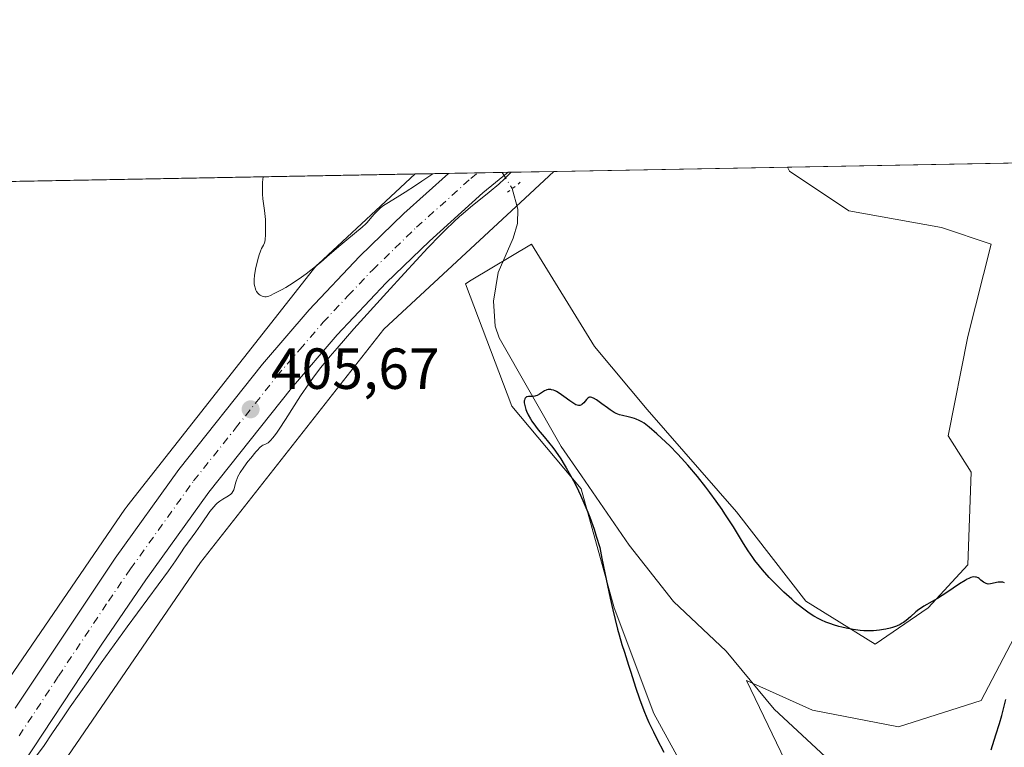
# Model space of a CAD drawing. Units: metres. Extents: x 629192 to 632690, y 4660219 to 4662596.
# Drawn here: x 631127 to 631298, y 4662470 to 4662596 of the extents above; entities that cross this region are included whole.
import ezdxf

# ---------------------------------------------------------------- set-up
doc = ezdxf.new("R2010")
doc.units = ezdxf.units.M
doc.header["$MEASUREMENT"] = 0
doc.linetypes.add('DGN Style 4', pattern=[2.6384748266838614, 1.318413404963828, -0.6592067024819142, 0.001648016756204785, -0.6592067024819142])
doc.linetypes.add('DGN Style 5', pattern=[1.1536117293433497, 0.4944050268614355, -0.6592067024819142])
for name, color, linetype, lineweight in [('Carretera de calzada única Cxs', 7, 'Continuous', 13), ('Carretera de calzada única eje', 7, 'DGN Style 4', 0), ('Comarca CxS', 21, 'Continuous', 0), ('Comunidad Autónoma CxS', 142, 'Continuous', 0), ('Corriente natural lineal', 142, 'Continuous', 13), ('Corriente natural lineal oculto', 9, 'DGN Style 4', 13), ('Cultivos herbáceos CxS', 92, 'Continuous', 0), ('Cultivos leñosos CxS', 92, 'Continuous', 0), ('Curva de nivel maestra', 30, 'Continuous', 30), ('Curva de nivel normal', 30, 'Continuous', 0), ('Espacio natural protegido CxS', 121, 'Continuous', 0), ('Matorral CxS', 135, 'Continuous', 0), ('Municipio CxS', 4, 'Continuous', 0), ('Núcleo urbano CxS', 7, 'Continuous', 0), ('Provincia CxS', 1, 'Continuous', 0), ('Puente lineal', 2, 'DGN Style 5', 0), ('Punto de cota en terreno', 7, 'Continuous', 0), ('Rótulo de punto de cota en terreno', 7, 'Continuous', 0)]:
    doc.layers.add(name, color=color, linetype=linetype, lineweight=lineweight)
doc.styles.add('Style-Arial', font='txt')

# ---------------------------------------------------------------- blocks, each defined once
blk = doc.blocks.new('*U13')
at = {"layer": 'Cultivos leñosos CxS', "color": 92, "linetype": 'Continuous', "lineweight": 0}
for points in [[(631299.2067, 4662488.9187, 399.9128999999957), (631293.4895000001, 4662478.0571, 398.972299999994), (631279.1971000005, 4662473.483899999, 397.8931000000011), (631264.3333000002, 4662476.342499999, 397.8016000000061), (631252.8992999997, 4662481.488100001, 398.0139999999956), (631261.1054999996, 4662464.5283, 397.3389000000025)], [(631243.1803000001, 4662464.3375, 399.3849999999948), (631236.8916999997, 4662475.771500001, 399.6589999999997), (631230.0314999997, 4662494.066099999, 400.3190999999933), (631224.3145000003, 4662514.647299999, 400.3623999999982), (631212.3088999996, 4662528.940099999, 400.7842999999993), (631204.3053000001, 4662550.092900001, 402.9937000000064), (631205.2821000004, 4662550.679099999, 402.7768999999971), (631215.7392999995, 4662556.953299999, 402.4661000000052), (631226.6015, 4662539.229900001, 401.9361999999965), (631235.7484999998, 4662528.367699999, 401.3463000000047), (631251.1842999998, 4662510.644500001, 400.9323000000004), (631263.1897, 4662495.208699999, 400.9220999999961), (631275.1955000004, 4662487.775900001, 400.147299999997), (631284.3425000003, 4662494.064300001, 400.5779999999941), (631291.2030999997, 4662501.496300001, 400.9579999999987), (631291.7748999996, 4662517.503500001, 401.8562999999995), (631287.7726999996, 4662523.792300001, 402.2780999999959), (631291.2033000002, 4662540.9431, 402.8668999999936), (631295.2050999999, 4662556.950300001, 403.1695000000037), (631286.6294999998, 4662559.8091, 403.3120999999956), (631270.6221000003, 4662562.668099999, 403.5681999999942), (631260.3315000003, 4662569.528899999, 403.5733000000037), (631259.9808999998, 4662570.248500001, 403.5736000000034), (631403.2303999999, 4662572.8991, 400.4098999999987)]]:
    blk.add_polyline3d(points, dxfattribs=at)
blk = doc.blocks.new('5PATER')
at = {"layer": 'Punto de cota en terreno', "linetype": 'Continuous', "lineweight": 0}
h = blk.add_hatch(color=51, dxfattribs=at)
edge = h.paths.add_edge_path()
edge.add_ellipse((0, 0), major_axis=(-0.1095731443231308, -0.1110710700762829), ratio=0.9994222409660322, start_angle=0, end_angle=360)

msp = doc.modelspace()

# ---------------------------------------------------------------- linework, layer by layer
at = {"layer": 'Carretera de calzada única Cxs', "color": 7, "linetype": 'Continuous', "lineweight": 13, "extrusion": (0.025781991112855, 0.0004769682064467462, 0.9996674754314991), "elevation": 18902.67271324108, "flags": 128}
msp.add_lwpolyline([(4650096.220995356, -717087.4248108733), (4650096.220995356, -717097.7597150115)], dxfattribs=at)
at = {"layer": 'Carretera de calzada única Cxs', "color": 7, "linetype": 'Continuous', "lineweight": 13}
for points in [[(631211.7041999997, 4662569.3553, 405.0154999999941), (631207.3400999998, 4662565.780099999, 405.0331000000006), (631198.0701000001, 4662557.470100001, 405.165399999998), (631190.6001000004, 4662550.2301, 405.4790999999968), (631182.1201, 4662541.2501, 405.418399999995), (631174.2301000003, 4662532.0601, 405.4760999999999), (631159.9101, 4662514.040100001, 405.5908999999957), (631149.0401, 4662498.9101, 405.5296999999992), (631141.4401000004, 4662487.7601, 405.3586000000068), (631117.6300999997, 4662451.770099999, 404.9242999999988)], [(631126.4533000002, 4662476.7401, 405.4633999999933), (631143.7100999998, 4662502.640100001, 405.773199999996), (631154.7200999996, 4662517.960100001, 405.7580000000016), (631169.2200999996, 4662536.200099999, 405.7042999999976), (631177.2901, 4662545.600099999, 405.6664000000019), (631185.9700999996, 4662554.800100001, 405.5660000000062), (631193.6401000004, 4662562.2301, 405.453800000003), (631201.3744999999, 4662569.164100001, 405.2820000000065), (631211.7041999997, 4662569.3552, 405.0154999999941), (631207.3400999998, 4662565.780099999, 405.0331000000006), (631198.0701000001, 4662557.470100001, 405.165399999998), (631190.6001000004, 4662550.2301, 405.4790999999968), (631182.1201, 4662541.2501, 405.418399999995), (631174.2301000003, 4662532.0601, 405.4760999999999), (631159.9101, 4662514.040100001, 405.5908999999957), (631149.0401, 4662498.9101, 405.5296999999992), (631141.4401000004, 4662487.7601, 405.3586000000068), (631117.6300999997, 4662451.770099999, 404.9242999999988)], [(631126.4533000002, 4662476.7401, 405.4633999999933), (631143.7100999998, 4662502.640100001, 405.773199999996), (631154.7200999996, 4662517.960100001, 405.7580000000016), (631169.2200999996, 4662536.200099999, 405.7042999999976), (631177.2901, 4662545.600099999, 405.6664000000019), (631185.9700999996, 4662554.800100001, 405.5660000000062), (631193.6401000004, 4662562.2301, 405.453800000003), (631201.3744999999, 4662569.164200001, 405.2820000000065)]]:
    msp.add_polyline3d(points, dxfattribs=at)
at = {"layer": 'Carretera de calzada única eje', "color": 7, "linetype": 'DGN Style 4', "lineweight": 0}
msp.add_polyline3d([(631127.1185, 4662471.9365, 405.3846999999951), (631133.1700999998, 4662481.090100001, 405.5050000000047), (631133.9401000004, 4662482.2501, 405.5121000000072), (631142.5701000001, 4662495.200099999, 405.6769000000059), (631146.3800999997, 4662500.780099999, 405.7087999999931), (631157.3101000005, 4662516.0001, 405.7657999999938), (631164.5601000005, 4662525.120100001, 405.7042999999976), (631171.7200999996, 4662534.130100001, 405.6811000000016), (631175.6700999998, 4662538.720100001, 405.635500000004), (631179.7001, 4662543.420100001, 405.6261999999988), (631184.0401, 4662548.030099999, 405.5892000000022), (631188.2801000001, 4662552.5101, 405.5611000000063), (631192.1201, 4662556.2301, 405.5), (631195.8501000004, 4662559.850099999, 405.4085000000051), (631205.2200999996, 4662568.2501, 405.3356000000058), (631206.4533000002, 4662569.258099999, 405.3205000000016)], dxfattribs=at)
at = {"layer": 'Comarca CxS', "color": 21, "linetype": 'Continuous', "lineweight": 0}
msp.add_3dface([(632680.5500009785, 4660282.559983415), (629234.1100009549, 4660218.849983416), (629191.800000953, 4662531.979983389), (632637.1000009788, 4662595.729983389)], dxfattribs=at)
at = {"layer": 'Comunidad Autónoma CxS', "color": 142, "linetype": 'Continuous', "lineweight": 0}
msp.add_3dface([(632680.5500009785, 4660282.559983415), (629234.1100009549, 4660218.849983416), (629191.800000953, 4662531.979983389), (632637.1000009788, 4662595.729983389)], dxfattribs=at)
at = {"layer": 'Corriente natural lineal', "color": 142, "linetype": 'Continuous', "lineweight": 13}
msp.add_polyline3d([(631212.4105000002, 4662566.558800001, 404.8408999999957), (631213.3701, 4662562.960100001, 403.9992999999959), (631213.3300999999, 4662560.5001, 403.3610000000044), (631212.5601000005, 4662557.970100001, 402.679099999994), (631209.9501, 4662552.050100001, 402.0415000000066), (631209.1501000002, 4662547.0801, 401.7262000000046), (631209.4501, 4662542.770099999, 401.5544999999984), (631210.1401000004, 4662540.7401, 401.3390000000072), (631220.8701, 4662521.940099999, 400.1097000000009), (631224.3701, 4662516.860099999, 399.9989999999962), (631232.6101000002, 4662504.920100001, 399.2617000000027), (631240.3201000001, 4662495.1501, 398.7842999999993), (631249.4001000002, 4662486.550100001, 398.2309999999998), (631257.6801000005, 4662476.5701, 397.7220999999991), (631268.1801000005, 4662466.8201, 396.6469999999972)], dxfattribs=at)
at = {"layer": 'Corriente natural lineal oculto', "color": 9, "linetype": 'DGN Style 4', "lineweight": 13, "extrusion": (0.04295334918466533, -0.06825935069271102, 0.9967425298625667), "elevation": -290747.5566444774, "flags": 128}
msp.add_lwpolyline([(3017492.186929287, 3598358.881240628), (3017492.186929287, 3598355.589214528)], dxfattribs=at)
at = {"layer": 'Cultivos herbáceos CxS', "color": 92, "linetype": 'Continuous', "lineweight": 0, "extrusion": (0.0274171352797674, 0.0005073205750963737, 0.9996239509529997), "elevation": 20075.40240607232, "flags": 128}
msp.add_lwpolyline([(4650093.550039644, -716948.9384383465), (4650093.550039645, -717067.092484635)], dxfattribs=at)
at = {"layer": 'Cultivos herbáceos CxS', "color": 92, "linetype": 'Continuous', "lineweight": 0}
for points in [[(631195.5992000002, 4662569.0573, 404.5620999999956), (631188.7874999996, 4662562.7379, 404.9210000000021), (631178.8837000001, 4662553.549699999, 405.0415000000066), (631178.6678999999, 4662553.3421, 405.0338999999949), (631178.3101000005, 4662552.959899999, 405.0198999999994), (631178.0362999998, 4662552.6305, 405.0078999999969), (631145.7361000003, 4662511.557700001, 405.5154000000039), (631145.6778999995, 4662511.4825, 405.5151999999944), (631145.4282999998, 4662511.138900001, 405.514599999995), (631122.2883000001, 4662477.4177, 405.2994000000036), (631122.2330999998, 4662477.335899999, 405.2991000000038), (631122.2176999999, 4662477.312700001, 405.2989999999991), (631122.2024999997, 4662477.2897, 405.2988999999943), (631091.2511, 4662430.2689, 405.2226999999984), (631091.2191000005, 4662430.219900001, 405.2213000000047), (631071.7865000004, 4662400.222300001, 405.1880999999994), (631056.8869000003, 4662377.222300001, 404.7017000000051), (631020.1397000002, 4662323.144300001, 403.6420000000071), (631006.1807000004, 4662306.7553, 403.6530999999959)], [(631022.7544, 4662565.858999999, 410.8693999999959), (631195.5990000004, 4662569.057200001, 404.5622000000003), (631188.7874999996, 4662562.7379, 404.9210000000021), (631178.8837000001, 4662553.549699999, 405.0415000000066), (631178.6678999999, 4662553.3421, 405.0338999999949), (631178.3101000005, 4662552.959899999, 405.0198999999994), (631178.0362999998, 4662552.6305, 405.0078999999969), (631145.7361000003, 4662511.557700001, 405.5154000000039), (631145.6778999995, 4662511.4825, 405.5151999999944), (631145.4282999998, 4662511.138900001, 405.514599999995), (631122.2883000001, 4662477.4177, 405.2994000000036)]]:
    msp.add_polyline3d(points, dxfattribs=at)
at = {"layer": 'Cultivos leñosos CxS', "color": 92, "linetype": 'Continuous', "lineweight": 0, "extrusion": (0.02207230355878795, 0.0004084122303818409, 0.9997562936111275), "elevation": 16241.08788397668, "flags": 128}
msp.add_lwpolyline([(4650093.834884316, -717226.7440566455), (4650093.834884316, -717370.0530023826)], dxfattribs=at)
at = {"layer": 'Cultivos leñosos CxS', "color": 92, "linetype": 'Continuous', "lineweight": 0}
for points in [[(631259.9808999998, 4662570.248600001, 403.5736000000034), (631260.3315000003, 4662569.528899999, 403.5733000000037), (631270.6221000003, 4662562.668099999, 403.5681999999942), (631286.6294999998, 4662559.8091, 403.3120999999956), (631295.2050999999, 4662556.950300001, 403.1695000000037), (631291.2033000002, 4662540.9431, 402.8668999999936), (631287.7726999996, 4662523.792300001, 402.2780999999959), (631291.7748999996, 4662517.503500001, 401.8562999999995), (631291.2030999997, 4662501.496300001, 400.9579999999987), (631284.3425000003, 4662494.064300001, 400.5779999999941), (631275.1955000004, 4662487.775900001, 400.147299999997), (631263.1897, 4662495.208699999, 400.9220999999961), (631251.1842999998, 4662510.644500001, 400.9323000000004), (631235.7484999998, 4662528.367699999, 401.3463000000047), (631226.6015, 4662539.229900001, 401.9361999999965), (631215.7392999995, 4662556.953299999, 402.4661000000052), (631205.2821000004, 4662550.679099999, 402.7768999999971), (631204.3053000001, 4662550.092900001, 402.9937000000064), (631212.3088999996, 4662528.940099999, 400.7842999999993), (631224.3145000003, 4662514.647299999, 400.3623999999982), (631230.0314999997, 4662494.066099999, 400.3190999999933), (631236.8916999997, 4662475.771500001, 399.6589999999997), (631243.1803000001, 4662464.3375, 399.3849999999948)], [(631261.1054999996, 4662464.5283, 397.3389000000025), (631252.8992999997, 4662481.488100001, 398.0139999999956), (631264.3333000002, 4662476.342499999, 397.8016000000061), (631279.1971000005, 4662473.483899999, 397.8931000000011), (631293.4895000001, 4662478.0571, 398.972299999994), (631299.2067, 4662488.9187, 399.9128999999957)]]:
    msp.add_polyline3d(points, dxfattribs=at)
at = {"layer": 'Curva de nivel maestra', "color": 30, "linetype": 'Continuous', "lineweight": 30, "elevation": 400, "flags": 128}
for points in [[(631297.5499999998, 4662498.4001), (631297.2699999996, 4662498.470100001), (631296.9900000002, 4662498.5101), (631296.7999999998, 4662498.5101), (631296.4199999999, 4662498.470100001), (631295.1200000001, 4662498.190099999), (631294.7100000001, 4662498.1801), (631294.5199999996, 4662498.210100001), (631294.3899999997, 4662498.2501), (631294.1500000004, 4662498.360099999), (631293.9100000003, 4662498.5101), (631293.4600000001, 4662498.860099999), (631293.1299999999, 4662499.110099999), (631292.9699999997, 4662499.220100001), (631292.6699999999, 4662499.350099999), (631292.5099999999, 4662499.390100001), (631292.2400000002, 4662499.4001), (631291.9199999999, 4662499.340100001), (631291.7400000002, 4662499.290100001), (631291.3399999999, 4662499.120100001), (631291.0999999996, 4662499.0001), (631290.7100000001, 4662498.790100001), (631289.7800000003, 4662498.210100001), (631287.5700000003, 4662496.7301), (631285.9600000001, 4662495.670100001), (631285.04, 4662495.130100001), (631283.5800000001, 4662494.3201), (631282.9900000002, 4662493.970100001), (631282.7100000001, 4662493.780099999), (631282.2000000002, 4662493.380100001), (631281.25, 4662492.5101), (631280.5300000003, 4662491.880100001), (631280.0800000001, 4662491.550100001), (631279.8499999996, 4662491.4001), (631279.4699999997, 4662491.190099999), (631278.8499999996, 4662490.9101), (631278.1399999997, 4662490.6601), (631277.7599999999, 4662490.550100001), (631277, 4662490.370100001), (631276.5899999999, 4662490.290100001), (631275.9400000004, 4662490.190099999), (631274.8899999997, 4662490.100099999), (631273.7699999996, 4662490.0801), (631273.1900000004, 4662490.100099999), (631272.5899999999, 4662490.1501), (631271.3799999999, 4662490.3101), (631270.1799999997, 4662490.540100001), (631269.4000000004, 4662490.720100001), (631268.9100000003, 4662490.850099999), (631267.9800000006, 4662491.120100001), (631267.5099999999, 4662491.280099999), (631266.6600000003, 4662491.600099999), (631265.9000000004, 4662491.9301), (631265.4400000004, 4662492.1601), (631264.5800000001, 4662492.640100001), (631263.7300000006, 4662493.1601), (631263.29, 4662493.460100001), (631262.5800000001, 4662493.9801), (631261.3600000005, 4662494.9801), (631260.7300000006, 4662495.530099999), (631259.3799999999, 4662496.770099999), (631258.3300000001, 4662497.790100001), (631256.8399999999, 4662499.3201), (631255.6799999997, 4662500.610099999), (631255.1500000004, 4662501.2601), (631254.3799999999, 4662502.2601), (631254, 4662502.790100001), (631253.2300000006, 4662503.920100001), (631252.4100000003, 4662505.190099999), (631250.6399999997, 4662508.040100001), (631249.1900000004, 4662510.290100001), (631248.6900000004, 4662511.040100001), (631247.6600000003, 4662512.520099999), (631246.5999999996, 4662513.9801), (631245.8799999999, 4662514.9301), (631244.4199999999, 4662516.770099999), (631242.7699999996, 4662518.720100001), (631241.6799999997, 4662519.9301), (631240.9800000006, 4662520.690099999), (631239.6299999999, 4662522.0801), (631238.2400000002, 4662523.4001), (631237.4199999999, 4662524.140100001), (631236.0800000001, 4662525.270099999), (631235.1900000004, 4662525.960100001), (631234.8399999999, 4662526.200099999), (631234.3399999999, 4662526.470100001), (631233.8399999999, 4662526.6801), (631233.5599999997, 4662526.780099999), (631233.1399999997, 4662526.920100001), (631232.4600000001, 4662527.0801), (631231.4900000002, 4662527.280099999), (631230.9500000002, 4662527.440099999), (631230.3600000005, 4662527.6801), (631230.04, 4662527.850099999), (631229.3399999999, 4662528.290100001), (631228.8499999996, 4662528.630100001), (631227.8899999997, 4662529.3301), (631226.9500000002, 4662530.0101), (631226.4699999997, 4662530.300100001), (631226.2800000003, 4662530.390100001), (631226.1600000003, 4662530.440099999), (631225.9500000002, 4662530.4801), (631225.7699999996, 4662530.470100001), (631225.6600000003, 4662530.440099999), (631225.4500000002, 4662530.3101), (631225.2199999997, 4662530.0801), (631224.7599999999, 4662529.5101), (631224.5099999999, 4662529.2601), (631224.3799999999, 4662529.1601), (631224.1100000005, 4662529.0601), (631223.8600000005, 4662529.040100001), (631223.6399999997, 4662529.090100001), (631223.4000000004, 4662529.170100001), (631223.2300000006, 4662529.2601), (631222.8600000005, 4662529.4801), (631222.3799999999, 4662529.8201), (631221.3200000003, 4662530.620100001), (631220.5199999996, 4662531.190099999), (631220.0599999997, 4662531.460100001), (631219.8499999996, 4662531.5601), (631219.5300000003, 4662531.690099999), (631219.2199999997, 4662531.770099999), (631219.0700000003, 4662531.800100001), (631218.7699999996, 4662531.8101), (631218.6299999999, 4662531.790100001), (631218.4100000003, 4662531.7401), (631218.2699999996, 4662531.690099999), (631217.9800000006, 4662531.550100001), (631217.1299999999, 4662531.020099999), (631216.7000000002, 4662530.790100001), (631216.4800000006, 4662530.700099999), (631216.3300000001, 4662530.6601), (631216.0300000003, 4662530.620100001), (631215.1900000004, 4662530.590100001), (631214.9600000001, 4662530.550100001), (631214.8600000005, 4662530.5101), (631214.7400000002, 4662530.4301), (631214.6299999999, 4662530.3101), (631214.5800000001, 4662530.210100001), (631214.5099999999, 4662529.970100001), (631214.4900000002, 4662529.8301), (631214.4900000002, 4662529.5101), (631214.5599999997, 4662529.030099999), (631214.6200000001, 4662528.780099999), (631214.7400000002, 4662528.370100001), (631214.8700000001, 4662528.0601), (631215.1699999999, 4662527.420100001), (631215.54, 4662526.7601), (631215.8200000003, 4662526.3301), (631216.4299999997, 4662525.470100001), (631216.9100000003, 4662524.840100001), (631217.9199999999, 4662523.630100001), (631218.6699999999, 4662522.720100001), (631219.4000000004, 4662521.790100001), (631219.8700000001, 4662521.1501), (631220.79, 4662519.790100001), (631221.4100000003, 4662518.8101), (631221.7400000002, 4662518.270099999), (631222.2699999996, 4662517.340100001), (631223.2000000002, 4662515.600099999), (631223.8600000005, 4662514.290100001), (631224.2199999997, 4662513.530099999), (631224.8099999997, 4662512.200099999), (631225.4600000001, 4662510.620100001), (631225.7999999998, 4662509.710100001), (631226.5499999998, 4662507.640100001), (631226.9400000004, 4662506.470100001), (631227.5700000003, 4662504.5101), (631227.9100000003, 4662502.610099999), (631228.6200000001, 4662499.0001), (631229.3300000001, 4662495.710100001), (631229.79, 4662493.7301), (631230.6299999999, 4662490.4001), (631230.9000000004, 4662489.4001), (631231.3799999999, 4662487.7301), (631231.79, 4662486.4001), (631232.5300000003, 4662484.1501), (631232.9100000003, 4662482.960100001), (631233.7300000006, 4662480.360099999), (631234.4100000003, 4662478.3301), (631235.1500000004, 4662476.340100001), (631235.6900000004, 4662475.0601), (631236.0499999998, 4662474.220100001), (631236.8099999997, 4662472.600099999), (631237.4000000004, 4662471.4301), (631238.6299999999, 4662469.120100001)], [(631295.2100000001, 4662469.5101), (631296.0499999998, 4662472.100099999), (631296.6699999999, 4662474.0801), (631297.0499999998, 4662475.450099999), (631297.7599999999, 4662478.190099999)]]:
    msp.add_lwpolyline(points, dxfattribs=at)
at = {"layer": 'Curva de nivel normal', "color": 30, "linetype": 'Continuous', "lineweight": 0, "elevation": 405, "flags": 128}
for points in [[(631212.1941999998, 4662569.364499999), (631212.1920999996, 4662569.362299999), (631211.54, 4662568.6801), (631211.0700000003, 4662568.220100001), (631210.0599999997, 4662567.300100001), (631208.4299999997, 4662565.920100001), (631205.2000000002, 4662563.3101), (631203.9299999997, 4662562.2501), (631203.3099999997, 4662561.720100001), (631202.3700000001, 4662560.860099999), (631200.8200000003, 4662559.370100001), (631199.9299999997, 4662558.470100001), (631197.8300000001, 4662556.280099999), (631193.7599999999, 4662551.9101), (631190.7400000002, 4662548.600099999), (631185.0199999996, 4662542.270099999), (631182.1100000005, 4662538.970100001), (631180.9100000003, 4662537.5701), (631179.3300000001, 4662535.630100001), (631178.3700000001, 4662534.380100001), (631177.9000000004, 4662533.7501), (631177.2000000002, 4662532.770099999), (631175.7999999998, 4662530.700099999), (631173.1699999999, 4662526.630100001), (631172.0800000001, 4662524.960100001), (631171.6200000001, 4662524.280099999), (631171.2199999997, 4662523.7301), (631170.9900000002, 4662523.440099999), (631170.5999999996, 4662522.9801), (631170.4400000004, 4662522.8101), (631170.1699999999, 4662522.5801), (631169.9600000001, 4662522.440099999), (631169.6200000001, 4662522.3201), (631169.2999999998, 4662522.170100001), (631169.1200000001, 4662522.050100001), (631168.7800000003, 4662521.7601), (631168.3399999999, 4662521.3101), (631168.0700000003, 4662521.0101), (631167.1900000004, 4662519.960100001), (631166.7000000002, 4662519.340100001), (631165.9900000002, 4662518.380100001), (631165.3700000001, 4662517.460100001), (631165.1200000001, 4662517.030099999), (631164.9100000003, 4662516.6501), (631164.8099999997, 4662516.4101), (631164.6399999997, 4662515.9801), (631164.54, 4662515.610099999), (631164.3300000001, 4662514.630100001), (631164.2699999996, 4662514.460100001), (631164.1100000005, 4662514.1601), (631163.9000000004, 4662513.890100001), (631163.7300000006, 4662513.720100001), (631163.3499999996, 4662513.420100001), (631163.0300000003, 4662513.220100001), (631162.3300000001, 4662512.8201), (631161.8099999997, 4662512.4901), (631161.3600000005, 4662512.130100001), (631161.1299999999, 4662511.9101), (631160.7699999996, 4662511.5101), (631160.1299999999, 4662510.700099999), (631159.6299999999, 4662510.0001), (631158.5199999996, 4662508.370100001), (631157.6799999997, 4662507.170100001), (631155.6200000001, 4662504.370100001), (631155.2199999997, 4662503.7601), (631154.1799999997, 4662502.190099999), (631152.9500000002, 4662500.4301), (631145.8099999997, 4662490.7601), (631141.3200000003, 4662484.540100001), (631139.0599999997, 4662481.350099999), (631135.9800000006, 4662476.940099999), (631134.8099999997, 4662475.2301), (631132.7999999998, 4662472.2501), (631131.4500000002, 4662470.290100001), (631130.1200000001, 4662468.460100001)], [(631169.3102000002, 4662568.571000001), (631169.2400000002, 4662567.620100001), (631169.2199999997, 4662567.050100001), (631169.2199999997, 4662566.040100001), (631169.2400000002, 4662565.590100001), (631169.2999999998, 4662564.780099999), (631169.5800000001, 4662562.720100001), (631169.6399999997, 4662562.210100001), (631169.7100000001, 4662561.190099999), (631169.7400000002, 4662560.200099999), (631169.75, 4662559.590100001), (631169.7199999997, 4662558.540100001), (631169.6600000003, 4662557.720100001), (631169.5899999999, 4662557.350099999), (631169.54, 4662557.140100001), (631169.3899999997, 4662556.780099999), (631169.0700000003, 4662556.1501), (631168.8600000005, 4662555.690099999), (631168.6399999997, 4662555.0601), (631168.5099999999, 4662554.6601), (631168.1799999997, 4662553.360099999), (631168.0199999996, 4662552.630100001), (631167.8499999996, 4662551.5101), (631167.79, 4662550.800100001), (631167.7800000003, 4662550.470100001), (631167.7999999998, 4662550.0101), (631167.8700000001, 4662549.600099999), (631167.9299999997, 4662549.360099999), (631168.0899999999, 4662548.950099999), (631168.1900000004, 4662548.770099999), (631168.4100000003, 4662548.470100001), (631168.6600000003, 4662548.2401), (631168.8300000001, 4662548.120100001), (631169.1600000003, 4662547.950099999), (631169.4699999997, 4662547.860099999), (631169.6299999999, 4662547.840100001), (631169.8700000001, 4662547.850099999), (631170.0099999999, 4662547.870100001), (631170.3099999997, 4662547.960100001), (631170.5800000001, 4662548.0701), (631171.2599999999, 4662548.380100001), (631172.4900000002, 4662549.030099999), (631173.25, 4662549.460100001), (631174.54, 4662550.2601), (631175.9800000006, 4662551.2501), (631176.7599999999, 4662551.8201), (631177.5700000003, 4662552.440099999), (631179.2300000006, 4662553.780099999), (631180.3300000001, 4662554.720100001), (631182.4299999997, 4662556.5101), (631183.7800000003, 4662557.670100001), (631186.4699999997, 4662559.880100001), (631187.0700000003, 4662560.420100001), (631187.3399999999, 4662560.690099999), (631187.8499999996, 4662561.280099999), (631188.5499999998, 4662562.110099999), (631188.9299999997, 4662562.530099999), (631189.3300000001, 4662562.9301), (631189.5499999998, 4662563.130100001), (631189.9000000004, 4662563.4101), (631190.1500000004, 4662563.590100001), (631190.7400000002, 4662563.970100001), (631192.5300000003, 4662565.050100001), (631193.9000000004, 4662565.9101), (631195.7000000002, 4662567.0801), (631196.7800000003, 4662567.8101), (631198.6699999999, 4662569.110099999), (631198.6760999998, 4662569.114399999)]]:
    msp.add_lwpolyline(points, dxfattribs=at)
at = {"layer": 'Espacio natural protegido CxS', "color": 121, "linetype": 'Continuous', "lineweight": 0}
msp.add_3dface([(632680.5500009785, 4660282.559983415), (629234.1100009549, 4660218.849983416), (629191.800000953, 4662531.979983389), (632637.1000009788, 4662595.729983389)], dxfattribs=at)
msp.add_3dface([(632680.5500009785, 4660282.559983415), (629234.1100009549, 4660218.849983416), (629191.800000953, 4662531.979983389), (632637.1000009788, 4662595.729983389)], dxfattribs=at)
at = {"layer": 'Matorral CxS', "color": 135, "linetype": 'Continuous', "lineweight": 0, "extrusion": (0.02451072989466998, 0.0004535573560670035, 0.9996994640419465), "elevation": 17990.83823116224, "flags": 128}
msp.add_lwpolyline([(4650093.074274479, -717149.5143212548), (4650093.074274478, -717189.918277689)], dxfattribs=at)
at = {"layer": 'Matorral CxS', "color": 135, "linetype": 'Continuous', "lineweight": 0}
for points in [[(631219.5961999996, 4662569.501399999, 404.5641000000033), (631215.4389000004, 4662565.637900001, 404.3092000000034), (631215.4363000002, 4662565.635500001, 404.3089999999939), (631215.4338999996, 4662565.633300001, 404.3087999999989), (631190.2254999997, 4662542.2467, 404.9772999999986), (631158.4738999996, 4662501.871300001, 405.2541000000056), (631135.5245000003, 4662468.428099999, 404.8806999999942), (631104.6319000004, 4662421.496099999, 404.7008999999962), (631070.2676999997, 4662368.448899999, 403.840200000006), (631070.2050999999, 4662368.353900001, 403.8294000000024), (631070.1703000005, 4662368.302300001, 403.8230999999942), (631054.1327999998, 4662344.701199999, 402.4668999999994)], [(631135.5245000003, 4662468.428099999, 404.8806999999942), (631158.4738999996, 4662501.871300001, 405.2541000000056), (631190.2254999997, 4662542.2467, 404.9772999999986), (631215.4338999996, 4662565.633300001, 404.3087999999989), (631215.4363000002, 4662565.635500001, 404.3089999999939), (631215.4389000004, 4662565.637900001, 404.3092000000034), (631219.5960999997, 4662569.5012, 404.5639999999985), (631259.9808999998, 4662570.248500001, 403.5736000000034), (631260.3315000003, 4662569.528899999, 403.5733000000037), (631270.6221000003, 4662562.668099999, 403.5681999999942), (631286.6294999998, 4662559.8091, 403.3120999999956), (631295.2050999999, 4662556.950300001, 403.1695000000037), (631291.2033000002, 4662540.9431, 402.8668999999936), (631287.7726999996, 4662523.792300001, 402.2780999999959), (631291.7748999996, 4662517.503500001, 401.8562999999995), (631291.2030999997, 4662501.496300001, 400.9579999999987), (631284.3425000003, 4662494.064300001, 400.5779999999941), (631275.1955000004, 4662487.775900001, 400.147299999997), (631263.1897, 4662495.208699999, 400.9220999999961), (631251.1842999998, 4662510.644500001, 400.9323000000004), (631235.7484999998, 4662528.367699999, 401.3463000000047), (631226.6015, 4662539.229900001, 401.9361999999965), (631215.7392999995, 4662556.953299999, 402.4661000000052), (631205.2821000004, 4662550.679099999, 402.7768999999971), (631204.3053000001, 4662550.092900001, 402.9937000000064), (631212.3088999996, 4662528.940099999, 400.7842999999993), (631224.3145000003, 4662514.647299999, 400.3623999999982), (631230.0314999997, 4662494.066099999, 400.3190999999933), (631236.8916999997, 4662475.771500001, 399.6589999999997), (631243.1803000001, 4662464.3375, 399.3849999999948)], [(631259.9808999998, 4662570.248600001, 403.5736000000034), (631260.3315000003, 4662569.528899999, 403.5733000000037), (631270.6221000003, 4662562.668099999, 403.5681999999942), (631286.6294999998, 4662559.8091, 403.3120999999956), (631295.2050999999, 4662556.950300001, 403.1695000000037), (631291.2033000002, 4662540.9431, 402.8668999999936), (631287.7726999996, 4662523.792300001, 402.2780999999959), (631291.7748999996, 4662517.503500001, 401.8562999999995), (631291.2030999997, 4662501.496300001, 400.9579999999987), (631284.3425000003, 4662494.064300001, 400.5779999999941), (631275.1955000004, 4662487.775900001, 400.147299999997), (631263.1897, 4662495.208699999, 400.9220999999961), (631251.1842999998, 4662510.644500001, 400.9323000000004), (631235.7484999998, 4662528.367699999, 401.3463000000047), (631226.6015, 4662539.229900001, 401.9361999999965), (631215.7392999995, 4662556.953299999, 402.4661000000052), (631205.2821000004, 4662550.679099999, 402.7768999999971), (631204.3053000001, 4662550.092900001, 402.9937000000064), (631212.3088999996, 4662528.940099999, 400.7842999999993), (631224.3145000003, 4662514.647299999, 400.3623999999982), (631230.0314999997, 4662494.066099999, 400.3190999999933), (631236.8916999997, 4662475.771500001, 399.6589999999997), (631243.1803000001, 4662464.3375, 399.3849999999948)], [(631261.1054999996, 4662464.5283, 397.3389000000025), (631252.8992999997, 4662481.488100001, 398.0139999999956), (631264.3333000002, 4662476.342499999, 397.8016000000061), (631279.1971000005, 4662473.483899999, 397.8931000000011), (631293.4895000001, 4662478.0571, 398.972299999994), (631299.2067, 4662488.9187, 399.9128999999957)], [(631261.1054999996, 4662464.5283, 397.3389000000025), (631252.8992999997, 4662481.488100001, 398.0139999999956), (631264.3333000002, 4662476.342499999, 397.8016000000061), (631279.1971000005, 4662473.483899999, 397.8931000000011), (631293.4895000001, 4662478.0571, 398.972299999994), (631299.2067, 4662488.9187, 399.9128999999957)]]:
    msp.add_polyline3d(points, dxfattribs=at)
at = {"layer": 'Municipio CxS', "color": 4, "linetype": 'Continuous', "lineweight": 0}
msp.add_3dface([(632680.5500009785, 4660282.559983415), (629234.1100009549, 4660218.849983416), (629191.800000953, 4662531.979983389), (632637.1000009788, 4662595.729983389)], dxfattribs=at)
at = {"layer": 'Núcleo urbano CxS', "color": 7, "linetype": 'Continuous', "lineweight": 0, "extrusion": (0.06897116347029564, 0.001275965213246467, 0.99761783791306), "elevation": 49888.82679198434, "flags": 128}
msp.add_lwpolyline([(4650096.272656478, -715609.6223113929), (4650096.272656479, -715617.5344096769)], dxfattribs=at)
at = {"layer": 'Núcleo urbano CxS', "color": 7, "linetype": 'Continuous', "lineweight": 0, "extrusion": (-0.04183353397013586, -0.000774319495367509, 0.9991242945023852), "elevation": -29611.2527293967, "flags": 128}
msp.add_lwpolyline([(-4650089.417341248, 716763.4515439228), (-4650089.417341248, 716769.2329960223)], dxfattribs=at)
at = {"layer": 'Núcleo urbano CxS', "color": 7, "linetype": 'Continuous', "lineweight": 0, "extrusion": (-0.04881355405187308, -0.0009024774362364375, 0.9988075002097763), "elevation": -34614.72450118736, "flags": 128}
msp.add_lwpolyline([(-4650104.680916225, 716445.9688599838), (-4650104.680916225, 716451.0546927878)], dxfattribs=at)
at = {"layer": 'Núcleo urbano CxS', "color": 7, "linetype": 'Continuous', "lineweight": 0, "extrusion": (-0.01282237620250763, -0.0002372821898145267, 0.9999177618012812), "elevation": -8794.892160143063, "flags": 128}
msp.add_lwpolyline([(631159.7555205587, 4662567.302386616), (631163.9654668953, 4662567.380286618)], dxfattribs=at)
at = {"layer": 'Núcleo urbano CxS', "color": 7, "linetype": 'Continuous', "lineweight": 0, "extrusion": (-0.003360332369808875, -6.2288145709683e-05, 0.9999943521273265), "elevation": -2006.396308876789, "flags": 128}
msp.add_lwpolyline([(631208.46041918, 4662569.219970242), (631209.5016250625, 4662569.239270242)], dxfattribs=at)
at = {"layer": 'Núcleo urbano CxS', "color": 7, "linetype": 'Continuous', "lineweight": 0}
for points in [[(631219.5961999996, 4662569.501399999, 404.5641000000033), (631215.4389000004, 4662565.637900001, 404.3092000000034), (631215.4363000002, 4662565.635500001, 404.3089999999939), (631215.4338999996, 4662565.633300001, 404.3087999999989), (631190.2254999997, 4662542.2467, 404.9772999999986), (631158.4738999996, 4662501.871300001, 405.2541000000056), (631135.5245000003, 4662468.428099999, 404.8806999999942), (631104.6319000004, 4662421.496099999, 404.7008999999962), (631070.2676999997, 4662368.448899999, 403.840200000006), (631070.2050999999, 4662368.353900001, 403.8294000000024), (631070.1703000005, 4662368.302300001, 403.8230999999942), (631054.1327999998, 4662344.701199999, 402.4668999999994)], [(631122.2883000001, 4662477.4177, 405.2994000000036), (631145.4282999998, 4662511.138900001, 405.514599999995), (631145.6778999995, 4662511.4825, 405.5151999999944), (631145.7361000003, 4662511.557700001, 405.5154000000039), (631178.0362999998, 4662552.6305, 405.0078999999969), (631178.3101000005, 4662552.959899999, 405.0198999999994), (631178.6678999999, 4662553.3421, 405.0338999999949), (631178.8837000001, 4662553.549699999, 405.0415000000066), (631188.7874999996, 4662562.7379, 404.9210000000021), (631195.5990000004, 4662569.057200001, 404.5622000000003), (631219.5960999997, 4662569.5012, 404.5639999999985), (631215.4389000004, 4662565.637900001, 404.3092000000034), (631215.4363000002, 4662565.635500001, 404.3089999999939), (631215.4338999996, 4662565.633300001, 404.3087999999989), (631190.2254999997, 4662542.2467, 404.9772999999986), (631158.4738999996, 4662501.871300001, 405.2541000000056), (631135.5245000003, 4662468.428099999, 404.8806999999942), (631104.6319000004, 4662421.496099999, 404.7008999999962)], [(631195.5992000002, 4662569.0573, 404.5620999999956), (631188.7874999996, 4662562.7379, 404.9210000000021), (631178.8837000001, 4662553.549699999, 405.0415000000066), (631178.6678999999, 4662553.3421, 405.0338999999949), (631178.3101000005, 4662552.959899999, 405.0198999999994), (631178.0362999998, 4662552.6305, 405.0078999999969), (631145.7361000003, 4662511.557700001, 405.5154000000039), (631145.6778999995, 4662511.4825, 405.5151999999944), (631145.4282999998, 4662511.138900001, 405.514599999995), (631122.2883000001, 4662477.4177, 405.2994000000036), (631122.2330999998, 4662477.335899999, 405.2991000000038), (631122.2176999999, 4662477.312700001, 405.2989999999991), (631122.2024999997, 4662477.2897, 405.2988999999943), (631091.2511, 4662430.2689, 405.2226999999984), (631091.2191000005, 4662430.219900001, 405.2213000000047), (631071.7865000004, 4662400.222300001, 405.1880999999994), (631056.8869000003, 4662377.222300001, 404.7017000000051), (631020.1397000002, 4662323.144300001, 403.6420000000071), (631006.1807000004, 4662306.7553, 403.6530999999959)]]:
    msp.add_polyline3d(points, dxfattribs=at)
at = {"layer": 'Provincia CxS', "color": 1, "linetype": 'Continuous', "lineweight": 0}
msp.add_3dface([(632680.5500009785, 4660282.559983415), (629234.1100009549, 4660218.849983416), (629191.800000953, 4662531.979983389), (632637.1000009788, 4662595.729983389)], dxfattribs=at)
at = {"layer": 'Puente lineal', "color": 2, "linetype": 'DGN Style 5', "lineweight": 0, "extrusion": (-0.5268728563661809, 0.6335556320918594, 0.5665794333270725), "elevation": 2621655.815302795, "flags": 128}
msp.add_lwpolyline([(-3466583.338547164, -1802134.451190242), (-3466581.577965497, -1802134.579101757), (-3466579.924946466, -1802134.686867815)], dxfattribs=at)

# ---------------------------------------------------------------- block references
at = {"layer": 'Cultivos leñosos CxS', "color": 92, "linetype": 'Continuous', "lineweight": 0}
msp.add_blockref('*U13', (0, 0), dxfattribs=at)
at = {"layer": 'Punto de cota en terreno', "color": 7, "linetype": 'Continuous', "lineweight": 0, "xscale": 10, "yscale": 10, "zscale": 10}
msp.add_blockref('5PATER', (631167.1600000003, 4662528.380000001, 405.6699999999983), dxfattribs=at)

# ---------------------------------------------------------------- texts
at = {"layer": 'Rótulo de punto de cota en terreno', "color": 7, "linetype": 'Continuous', "lineweight": 0, "style": 'Style-Arial'}
msp.add_text('405,67', height=7.000000000000002, dxfattribs=at).set_placement((631170.6878000004, 4662531.9078))

doc.saveas('drawing.dxf')
